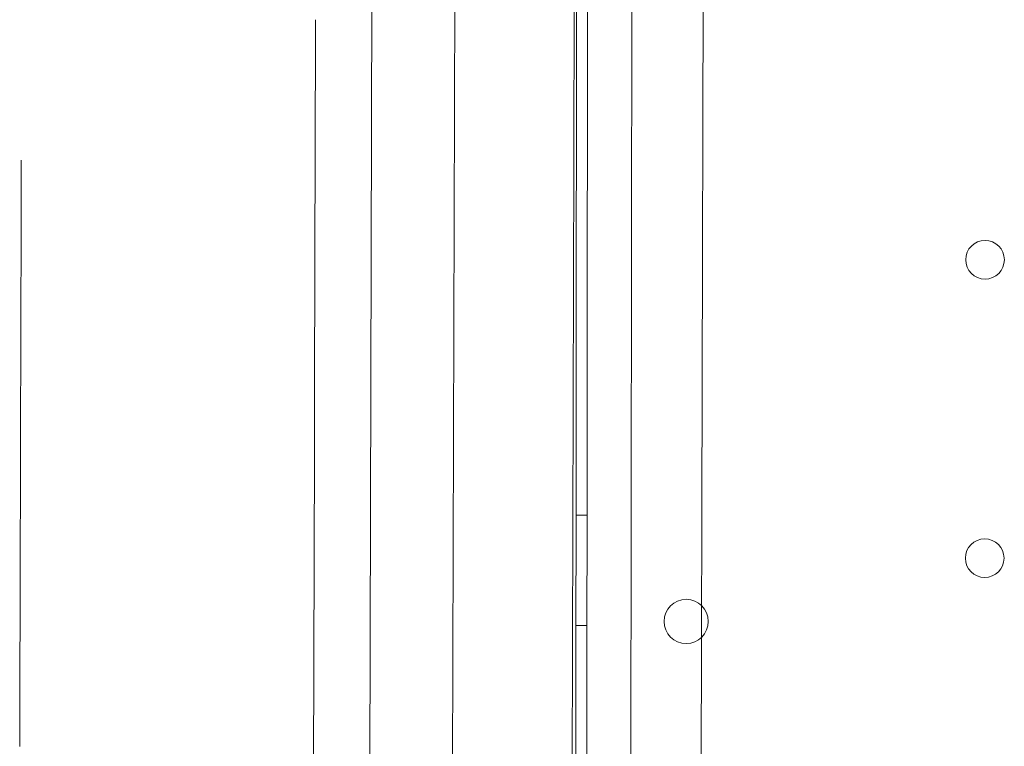
# Model space of a CAD drawing. Units: millimetres. Extents: x 35873 to 44373, y 11645 to 18645.
# Drawn here: x 40290 to 40468, y 13328 to 13460 of the extents above; entities that cross this region are included whole.
import ezdxf

# ---------------------------------------------------------------- set-up
doc = ezdxf.new("R2010")
doc.units = ezdxf.units.MM

# ---------------------------------------------------------------- blocks, each defined once
blk = doc.blocks.new('A$C023C69DA')
at = {"color": 0, "linetype": 'Continuous', "lineweight": 0}
for p, q in [((17698.45, 4814.58), (17699.37, 5722.58)), ((17701.36, 5722.58), (17700.44, 4814.58)), ((17708.48, 4849.57), (17709.33, 5687.57)), ((17675.92, 4888.35), (17677.98, 5648.35)), ((17722.98, 5648.22), (17720.92, 4888.23)), ((17662.6, 5507.34), (17660.92, 4888.39)), ((17698.8, 5354.26), (17698.34, 5184.26)), ((17651.61, 5209.94), (17651.6, 5208.35)), ((17651.6, 5208.35), (17651.6, 5207.35)), ((17651.6, 5207.35), (17651.49, 5166.42)), ((17697.93, 5034.26), (17698.34, 5184.26)), ((17651.49, 5166.42), (17651.49, 5165.42)), ((17651.48, 5163.83), (17651.43, 5144.86)), ((17651.49, 5165.42), (17651.48, 5163.83)), ((17651.43, 5144.86), (17651.4, 5131.89)), ((17651.4, 5131.89), (17651.17, 5047.1)), ((17698.76, 5120.3), (17700.75, 5120.3)), ((17698.74, 5100.3), (17700.73, 5100.3))]:
    blk.add_line(p, q, dxfattribs=at)
for centre, radius in [((17772.8, 5166.51), 3.5), ((17772.74, 5112.51), 3.5), ((17718.71, 5101.07), 4)]:
    blk.add_circle(centre, radius, dxfattribs=at)
for points in [[(17598.34, 5184.53), (17598.29, 5164.9), (17598.23, 5145.27), (17598.18, 5127.13)], [(17598.18, 5127.13), (17598.14, 5108.99), (17598.09, 5092.35), (17598.05, 5078.46)]]:
    blk.add_open_spline(points, degree=3, dxfattribs=at)

msp = doc.modelspace()

# ---------------------------------------------------------------- block references
at = {"color": 0}
msp.add_blockref('A$C023C69DA', (22692.2, 8249.86), dxfattribs=at)

doc.saveas('drawing.dxf')
